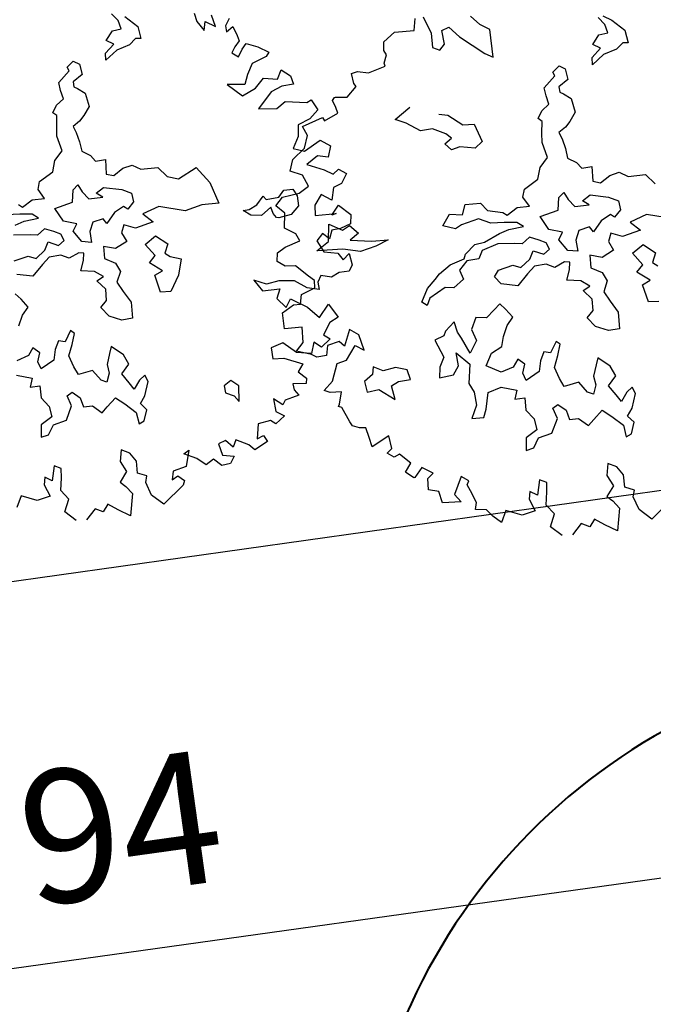
# Model space of a CAD drawing. Units: metres. Extents: x 979 to 1194, y 508 to 650.
# Drawn here: x 1071 to 1081, y 520 to 535 of the extents above; entities that cross this region are included whole.
import ezdxf

# ---------------------------------------------------------------- set-up
doc = ezdxf.new("R2010")
doc.units = ezdxf.units.M
for name, color, linetype in [('BLUE', 5, 'Continuous'), ('G', 76, 'Continuous'), ('G1', 112, 'Continuous'), ('roads', 7, 'Continuous'), ('TEXT', 7, 'Continuous')]:
    doc.layers.add(name, color=color, linetype=linetype)
doc.layers.add('line', color=7, linetype='Continuous', lineweight=40)
doc.styles.get("Standard").update_dxf_attribs({"font": 'ARIAL.TTF', "height": 2})

# ---------------------------------------------------------------- blocks, each defined once
blk = doc.blocks.new('TREE-2')
at = {"layer": 'G1'}
for p, q in [((4.981, -0.163), (5.069, 0.034)), ((5.214, 0.018), (5.251, -0.309)), ((4.405, -0.179), (4.639, -0.075)), ((4.639, -0.075), (4.981, -0.163)), ((4.354, -0.324), (4.405, -0.179)), ((4.369, -0.412), (4.354, -0.324)), ((5.251, -0.309), (5.194, -0.558)), ((5.411, -0.573), (5.448, -0.324)), ((5.448, -0.324), (5.588, -0.309)), ((5.588, -0.309), (5.712, -0.537)), ((6.127, -0.449), (6.018, -0.252)), ((3.654, -0.703), (3.674, -0.521)), ((3.674, -0.521), (3.783, -0.521)), ((3.783, -0.521), (3.96, -0.609)), ((4.281, -0.537), (4.369, -0.412)), ((6.267, -0.594), (6.127, -0.449)), ((3.674, -0.77), (3.654, -0.703)), ((3.96, -0.609), (4.281, -0.594)), ((4.281, -0.594), (4.281, -0.537)), ((5.194, -0.558), (5.302, -0.646)), ((5.302, -0.646), (5.411, -0.573)), ((5.712, -0.537), (6.039, -0.967)), ((6.163, -1.076), (6.267, -0.594)), ((3.192, -0.864), (3.244, -0.827)), ((3.208, -1.004), (3.192, -0.864)), ((3.244, -0.827), (3.26, -0.827)), ((3.26, -0.827), (3.457, -0.895)), ((3.457, -0.895), (3.674, -0.77)), ((3.208, -1.113), (3.208, -1.004)), ((6.039, -0.967), (6.163, -1.076)), ((8.239, -1.18), (8.166, -1.022)), ((8.258, -1.022), (8.382, -1.147)), ((2.529, -1.128), (2.923, -1.092)), ((2.565, -1.31), (2.529, -1.128)), ((2.923, -1.092), (2.938, -1.164)), ((2.938, -1.164), (3.208, -1.113)), ((8.239, -1.342), (8.239, -1.18)), ((8.382, -1.147), (8.544, -1.397)), ((2.44, -1.507), (2.565, -1.31)), ((7.916, -1.451), (8.078, -1.323)), ((8.078, -1.323), (8.239, -1.342)), ((8.544, -1.397), (8.526, -1.628)), ((2.171, -1.631), (2.44, -1.507)), ((4.139, -1.558), (4.461, -1.433)), ((4.3, -1.683), (4.139, -1.558)), ((7.828, -1.665), (8.023, -1.558)), ((8.023, -1.558), (7.916, -1.451)), ((2.062, -1.813), (2.171, -1.631)), ((4.498, -1.896), (4.3, -1.683)), ((4.909, -1.72), (5.053, -1.79)), ((6.844, -1.896), (7.094, -1.753)), ((7.079, -1.68), (7.222, -1.61)), ((7.094, -1.753), (7.079, -1.68)), ((7.222, -1.61), (7.31, -1.698)), ((7.31, -1.698), (7.292, -1.896)), ((7.791, -1.79), (7.828, -1.665)), ((8.041, -1.683), (7.791, -1.79)), ((8.291, -1.665), (8.041, -1.683)), ((8.434, -1.595), (8.291, -1.665)), ((8.526, -1.628), (8.434, -1.595)), ((2.243, -1.953), (2.062, -1.813)), ((4.711, -1.933), (4.498, -1.896)), ((4.909, -2.095), (4.711, -1.933)), ((5.053, -1.79), (5.251, -2.04)), ((6.826, -2.04), (6.844, -1.896)), ((7.292, -1.896), (7.094, -1.966)), ((2.28, -2.171), (2.243, -1.953)), ((4.979, -2.201), (4.909, -2.095)), ((5.251, -2.04), (5.446, -2.095)), ((5.446, -2.095), (5.482, -2.436)), ((6.826, -2.201), (6.826, -2.04)), ((7.094, -1.966), (7.079, -2.058)), ((7.079, -2.058), (7.13, -2.11)), ((7.13, -2.11), (7.237, -2.235)), ((1.616, -2.311), (1.777, -2.202)), ((1.777, -2.202), (2.083, -2.238)), ((2.083, -2.238), (2.28, -2.171)), ((4.836, -2.256), (4.979, -2.201)), ((4.909, -2.399), (4.836, -2.256)), ((6.558, -2.378), (6.664, -2.271)), ((6.664, -2.271), (6.826, -2.201)), ((7.237, -2.235), (7.222, -2.488)), ((1.725, -2.492), (1.616, -2.311)), ((5.071, -2.399), (4.909, -2.399)), ((5.321, -2.506), (5.071, -2.399)), ((5.482, -2.436), (5.321, -2.506)), ((6.539, -2.646), (6.612, -2.451)), ((6.612, -2.451), (6.558, -2.378)), ((1.632, -2.741), (1.725, -2.492)), ((7.079, -2.613), (6.969, -2.683)), ((7.222, -2.488), (7.079, -2.613)), ((1.792, -2.902), (1.632, -2.741)), ((6.487, -2.808), (6.539, -2.646)), ((6.487, -3.094), (6.487, -2.808)), ((6.969, -2.683), (6.826, -2.738)), ((6.826, -2.738), (6.844, -2.863)), ((1.813, -3.047), (1.792, -2.902)), ((2.295, -3.222), (2.402, -2.936)), ((2.402, -2.936), (2.6, -3.116)), ((6.844, -2.863), (6.844, -3.042)), ((1.31, -3.26), (1.367, -3.115)), ((1.367, -3.115), (1.528, -3.063)), ((1.528, -3.063), (1.813, -3.047)), ((2.6, -3.116), (2.743, -3.079)), ((2.743, -3.079), (2.85, -3.259)), ((6.308, -3.219), (6.487, -3.094)), ((6.844, -3.042), (6.826, -3.219)), ((1.419, -3.384), (1.31, -3.26)), ((2.046, -3.314), (2.295, -3.222)), ((2.493, -3.439), (2.046, -3.314)), ((2.85, -3.259), (2.67, -3.329)), ((2.67, -3.329), (3.03, -3.472)), ((6.201, -3.399), (6.308, -3.219)), ((6.826, -3.219), (6.951, -3.347)), ((1.595, -3.441), (1.419, -3.384)), ((1.756, -3.69), (1.595, -3.441)), ((2.78, -3.582), (2.493, -3.439)), ((3.03, -3.472), (3.316, -3.545)), ((4.321, -3.634), (4.498, -3.472)), ((4.498, -3.472), (4.714, -3.561)), ((4.714, -3.561), (4.821, -3.399)), ((4.821, -3.399), (5.089, -3.472)), ((5.089, -3.472), (5.162, -3.634)), ((5.842, -3.615), (5.915, -3.49)), ((5.915, -3.49), (6.201, -3.399)), ((6.951, -3.347), (7.005, -3.472)), ((7.005, -3.472), (7.185, -3.506)), ((7.185, -3.506), (7.112, -3.759)), ((1.829, -3.799), (1.756, -3.69)), ((3.066, -3.582), (2.78, -3.582)), ((3.316, -3.545), (3.066, -3.582)), ((4.516, -3.759), (4.321, -3.634)), ((5.162, -3.634), (5.412, -3.759)), ((5.896, -3.81), (5.842, -3.615)), ((1.792, -3.924), (1.829, -3.799)), ((4.641, -3.722), (4.516, -3.759)), ((4.964, -3.722), (4.641, -3.722)), ((5.144, -3.865), (4.964, -3.722)), ((5.375, -3.935), (5.144, -3.865)), ((5.412, -3.759), (5.467, -3.829)), ((5.467, -3.829), (5.68, -3.759)), ((5.68, -3.759), (5.896, -3.81)), ((6.36, -4.045), (6.448, -3.832)), ((6.448, -3.832), (6.558, -3.777)), ((6.558, -3.777), (6.591, -3.92)), ((7.112, -3.759), (7.237, -3.829)), ((7.237, -3.829), (7.435, -3.759)), ((7.435, -3.759), (7.615, -3.759)), ((7.615, -3.759), (7.74, -3.884)), ((1.455, -4.121), (1.528, -3.96)), ((1.528, -3.96), (1.792, -3.924)), ((5.592, -4.009), (5.375, -3.935)), ((5.68, -4.115), (5.592, -4.009)), ((6.018, -4.045), (6.36, -4.045)), ((6.091, -4.316), (6.018, -4.045)), ((6.591, -3.92), (6.664, -4.082)), ((6.826, -4.03), (6.987, -3.975)), ((6.914, -4.137), (6.826, -4.03)), ((6.987, -3.975), (7.289, -4.118)), ((7.74, -3.884), (8.044, -3.954)), ((8.044, -3.954), (8.151, -4.17)), ((1.041, -4.443), (1.098, -4.157)), ((1.098, -4.157), (1.331, -4.085)), ((1.331, -4.085), (1.455, -4.121)), ((4.535, -4.24), (4.751, -4.133)), ((4.751, -4.133), (4.928, -4.152)), ((4.928, -4.152), (5.232, -4.097)), ((5.232, -4.097), (5.412, -4.079)), ((5.412, -4.079), (5.68, -4.115)), ((6.664, -4.082), (6.914, -4.137)), ((7.289, -4.118), (7.432, -4.243)), ((3.98, -4.42), (4.212, -4.332)), ((4.212, -4.332), (4.483, -4.313)), ((4.516, -4.365), (4.34, -4.475)), ((4.483, -4.313), (4.535, -4.24)), ((4.733, -4.402), (4.516, -4.365)), ((4.839, -4.277), (4.733, -4.402)), ((5.144, -4.258), (4.839, -4.277)), ((5.43, -4.35), (5.144, -4.258)), ((5.555, -4.402), (5.43, -4.35)), ((5.717, -4.332), (5.555, -4.402)), ((5.86, -4.438), (5.717, -4.332)), ((6.305, -4.441), (6.091, -4.316)), ((7.432, -4.243), (7.417, -4.405)), ((1.346, -4.515), (1.041, -4.443)), ((1.274, -4.78), (1.346, -4.515)), ((3.694, -4.6), (3.874, -4.493)), ((3.874, -4.493), (3.98, -4.42)), ((4.34, -4.475), (4.355, -4.652)), ((5.967, -4.527), (5.86, -4.438)), ((5.985, -4.652), (5.967, -4.527)), ((6.198, -4.548), (6.305, -4.441)), ((6.286, -4.78), (6.198, -4.548)), ((6.591, -4.511), (6.484, -4.655)), ((6.789, -4.511), (6.591, -4.511)), ((6.826, -4.618), (6.789, -4.511)), ((7.021, -4.475), (6.826, -4.618)), ((7.219, -4.423), (7.021, -4.475)), ((7.273, -4.493), (7.219, -4.423)), ((7.417, -4.405), (7.273, -4.493)), ((3.514, -4.795), (3.694, -4.6)), ((3.998, -4.688), (3.675, -4.78)), ((4.142, -4.743), (3.998, -4.688)), ((4.355, -4.652), (4.142, -4.743)), ((4.894, -4.795), (5.001, -4.706)), ((5.001, -4.706), (5.269, -4.706)), ((5.269, -4.706), (5.394, -4.795)), ((5.394, -4.795), (5.592, -4.706)), ((5.592, -4.706), (5.698, -4.582)), ((5.698, -4.582), (5.86, -4.706)), ((5.86, -4.706), (5.985, -4.652)), ((6.484, -4.655), (6.448, -4.853)), ((7.112, -4.743), (7.024, -4.868)), ((7.292, -4.868), (7.112, -4.743)), ((7.828, -4.636), (7.508, -4.67)), ((7.508, -4.67), (7.633, -4.868)), ((8.258, -4.868), (7.828, -4.636)), ((1.113, -4.889), (1.274, -4.78)), ((1.346, -5.034), (1.113, -4.889)), ((2.135, -4.837), (1.953, -5.086)), ((2.259, -4.977), (2.135, -4.837)), ((3.587, -4.886), (3.514, -4.795)), ((3.675, -4.78), (3.587, -4.886)), ((4.964, -4.956), (4.894, -4.795)), ((5.628, -4.85), (5.467, -4.941)), ((5.842, -4.886), (5.628, -4.85)), ((5.967, -4.993), (5.842, -4.886)), ((6.448, -4.853), (6.286, -4.78)), ((7.024, -4.868), (7.06, -5.048)), ((7.633, -4.868), (7.292, -4.868)), ((1.419, -5.107), (1.346, -5.034)), ((1.595, -5.138), (1.419, -5.107)), ((1.668, -4.977), (1.595, -5.138)), ((1.886, -4.977), (1.668, -4.977)), ((1.953, -5.086), (1.886, -4.977)), ((2.259, -5.267), (2.259, -4.977)), ((5.232, -5.084), (4.964, -4.956)), ((5.467, -4.941), (5.232, -5.084)), ((6.165, -4.956), (5.967, -4.993)), ((6.253, -4.993), (6.165, -4.956)), ((6.201, -5.118), (6.253, -4.993)), ((6.631, -4.993), (6.576, -5.209)), ((6.826, -5.1), (6.631, -4.993)), ((7.06, -5.048), (6.826, -5.1)), ((1.901, -5.335), (2.135, -5.138)), ((2.135, -5.138), (2.259, -5.267)), ((4.821, -5.283), (4.693, -5.353)), ((4.891, -5.407), (4.821, -5.283)), ((6.091, -5.279), (6.201, -5.118)), ((6.326, -5.371), (6.091, -5.279)), ((6.576, -5.209), (6.737, -5.353)), ((7.362, -5.209), (7.593, -5.121)), ((7.468, -5.462), (7.362, -5.209)), ((7.593, -5.121), (7.755, -5.337)), ((1.543, -5.604), (1.725, -5.335)), ((1.725, -5.335), (1.901, -5.335)), ((3.746, -5.426), (3.691, -5.496)), ((3.944, -5.319), (3.746, -5.426)), ((3.944, -5.514), (3.944, -5.319)), ((4.337, -5.371), (4.193, -5.551)), ((4.516, -5.444), (4.337, -5.371)), ((4.693, -5.353), (4.516, -5.444)), ((4.964, -5.587), (4.891, -5.407)), ((6.451, -5.514), (6.326, -5.371)), ((6.737, -5.353), (6.774, -5.529)), ((7.755, -5.337), (7.648, -5.481)), ((1.346, -5.713), (1.543, -5.604)), ((2.314, -5.606), (2.259, -5.731)), ((2.457, -5.731), (2.314, -5.606)), ((3.691, -5.496), (3.514, -5.514)), ((3.514, -5.514), (3.566, -5.856)), ((3.977, -5.639), (3.944, -5.514)), ((4.193, -5.551), (4.212, -5.767)), ((4.821, -5.694), (4.964, -5.587)), ((6.308, -5.548), (6.451, -5.514)), ((6.414, -5.746), (6.308, -5.548)), ((6.774, -5.529), (6.649, -5.691)), ((7.325, -5.551), (7.468, -5.462)), ((7.505, -5.767), (7.325, -5.551)), ((7.648, -5.481), (7.718, -5.569)), ((1.435, -5.786), (1.346, -5.713)), ((1.632, -5.838), (1.435, -5.786)), ((2.082, -5.801), (2.064, -5.999)), ((2.259, -5.731), (2.082, -5.801)), ((2.688, -5.749), (2.457, -5.731)), ((2.868, -5.856), (2.688, -5.749)), ((4.032, -5.944), (3.977, -5.639)), ((4.212, -5.767), (4.032, -5.944)), ((4.693, -5.856), (4.821, -5.694)), ((6.36, -5.944), (6.414, -5.746)), ((6.649, -5.691), (6.701, -5.889)), ((7.344, -5.801), (7.505, -5.767)), ((7.344, -6.124), (7.344, -5.801)), ((1.528, -6.035), (1.632, -5.838)), ((2.868, -6.035), (2.868, -5.856)), ((3.566, -5.856), (3.441, -5.999)), ((3.764, -6.087), (3.8, -5.856)), ((3.8, -5.856), (3.962, -6.124)), ((4.605, -6.017), (4.693, -5.856)), ((6.216, -6.032), (6.36, -5.944)), ((6.701, -5.889), (6.774, -6.121)), ((1.492, -6.071), (1.528, -6.035)), ((1.543, -6.108), (1.492, -6.071)), ((1.595, -6.393), (1.543, -6.108)), ((2.064, -5.999), (2.277, -6.017)), ((2.277, -6.017), (2.493, -6.285)), ((2.493, -6.285), (2.512, -6.035)), ((2.512, -6.035), (2.655, -5.999)), ((2.655, -5.999), (2.868, -6.035)), ((3.441, -5.999), (3.371, -6.179)), ((3.621, -6.212), (3.764, -6.087)), ((3.962, -6.124), (3.834, -6.447)), ((4.23, -6.249), (4.391, -6.069)), ((4.391, -6.069), (4.605, -6.017)), ((6.308, -6.23), (6.216, -6.032)), ((6.774, -6.121), (6.701, -6.407)), ((7.523, -6.179), (7.344, -6.124)), ((3.371, -6.179), (3.621, -6.212)), ((4.443, -6.447), (4.23, -6.249)), ((4.803, -6.322), (4.678, -6.429)), ((4.891, -6.447), (4.803, -6.322)), ((5.552, -6.249), (5.394, -6.41)), ((5.5, -6.499), (5.607, -6.322)), ((5.607, -6.322), (5.552, -6.249)), ((6.503, -6.374), (6.308, -6.23)), ((1.616, -6.481), (1.595, -6.393)), ((1.725, -6.554), (1.616, -6.481)), ((3.834, -6.447), (3.87, -6.627)), ((4.678, -6.429), (4.443, -6.447)), ((4.803, -6.59), (4.891, -6.447)), ((5.177, -6.483), (5.089, -6.66)), ((5.284, -6.355), (5.177, -6.483)), ((5.394, -6.41), (5.284, -6.355)), ((5.375, -6.678), (5.5, -6.499)), ((6.701, -6.407), (6.503, -6.374)), ((1.829, -6.59), (1.725, -6.554)), ((1.829, -6.772), (1.829, -6.59)), ((3.87, -6.627), (3.834, -6.858)), ((4.821, -6.733), (4.803, -6.59)), ((5.089, -6.66), (4.821, -6.733)), ((5.394, -6.895), (5.375, -6.678)), ((1.829, -6.948), (1.829, -6.772)), ((2.171, -6.86), (1.829, -6.948)), ((2.15, -7.093), (2.171, -6.86)), ((3.834, -6.858), (3.675, -7.056)), ((3.977, -6.983), (4.105, -6.715)), ((4.105, -6.715), (4.355, -6.697)), ((4.355, -6.697), (4.605, -6.84)), ((4.605, -6.84), (4.516, -6.983)), ((6.161, -6.77), (6.091, -6.877)), ((6.323, -6.983), (6.161, -6.77)), ((3.889, -7.108), (3.977, -6.983)), ((4.516, -6.983), (4.693, -7.02)), ((4.693, -7.02), (4.641, -7.233)), ((5.427, -7.056), (5.394, -6.895)), ((6.091, -6.877), (5.982, -7.056)), ((6.36, -7.181), (6.323, -6.983)), ((2.046, -7.145), (2.15, -7.093)), ((2.135, -7.254), (2.046, -7.145)), ((3.675, -7.056), (3.889, -7.108)), ((5.695, -7.072), (5.427, -7.056)), ((5.787, -7.288), (5.695, -7.072)), ((5.967, -7.215), (5.875, -7.358)), ((5.982, -7.056), (5.967, -7.215)), ((6.18, -7.306), (6.36, -7.181)), ((2.243, -7.233), (2.135, -7.254)), ((2.383, -7.451), (2.243, -7.233)), ((4.641, -7.233), (4.73, -7.431)), ((5.107, -7.358), (5.214, -7.325)), ((5.123, -7.556), (5.107, -7.358)), ((5.214, -7.325), (5.321, -7.468)), ((5.875, -7.358), (5.787, -7.288)), ((6.253, -7.501), (6.18, -7.306)), ((2.243, -7.575), (2.383, -7.451)), ((4.73, -7.431), (4.711, -7.629)), ((4.946, -7.773), (5.123, -7.556)), ((5.321, -7.468), (5.321, -7.645)), ((6.305, -7.645), (6.253, -7.501)), ((6.448, -7.52), (6.305, -7.645)), ((6.573, -7.468), (6.448, -7.52)), ((6.591, -7.593), (6.573, -7.468)), ((2.347, -7.716), (2.243, -7.575)), ((2.368, -7.716), (2.347, -7.716)), ((2.544, -7.591), (2.368, -7.716)), ((2.705, -7.752), (2.544, -7.591)), ((4.48, -7.699), (4.407, -7.916)), ((4.711, -7.629), (4.48, -7.699)), ((5.321, -7.645), (5.482, -7.681)), ((5.482, -7.681), (5.607, -7.861)), ((5.732, -7.788), (5.93, -7.681)), ((5.93, -7.681), (6.055, -7.843)), ((6.448, -7.824), (6.591, -7.593)), ((2.529, -8.006), (2.58, -7.809)), ((2.58, -7.809), (2.705, -7.752)), ((4.407, -7.916), (4.55, -7.916)), ((4.55, -7.916), (4.693, -7.773)), ((4.693, -7.773), (4.946, -7.773)), ((5.607, -7.861), (5.732, -7.788)), ((6.055, -7.843), (6.198, -8.059)), ((6.323, -7.931), (6.448, -7.824)), ((2.689, -8.094), (2.529, -8.006)), ((2.689, -8.307), (2.689, -8.094)), ((3.156, -7.97), (2.938, -8.239)), ((3.26, -8.094), (3.156, -7.97)), ((3.208, -8.146), (3.26, -8.094)), ((6.198, -8.059), (6.18, -8.272)), ((6.286, -8.254), (6.396, -8.074)), ((6.396, -8.074), (6.323, -7.931)), ((2.938, -8.239), (3.011, -8.4)), ((3.229, -8.271), (3.208, -8.146)), ((3.26, -8.504), (3.229, -8.271)), ((6.18, -8.272), (6.286, -8.254)), ((3.011, -8.4), (2.689, -8.307)), ((3.208, -8.613), (3.26, -8.504)), ((3.389, -8.685), (3.208, -8.613)), ((4.463, -8.488), (4.338, -8.737)), ((4.566, -8.577), (4.463, -8.488)), ((4.514, -8.737), (4.566, -8.577)), ((5.712, -8.613), (5.624, -8.81)), ((5.842, -8.722), (5.712, -8.613)), ((3.457, -8.826), (3.389, -8.685)), ((4.229, -8.628), (4.172, -8.758)), ((4.172, -8.758), (4.208, -8.986)), ((4.338, -8.737), (4.229, -8.628)), ((4.426, -8.955), (4.514, -8.737)), ((5.909, -8.898), (5.842, -8.722)), ((3.566, -8.986), (3.457, -8.826)), ((3.711, -8.81), (3.566, -8.986)), ((3.96, -8.986), (3.711, -8.81)), ((4.514, -9.152), (4.426, -8.955)), ((5.624, -8.81), (5.676, -9.023)), ((5.857, -9.116), (5.909, -8.898)), ((4.208, -8.986), (3.96, -8.986)), ((4.369, -9.349), (4.514, -9.152)), ((5.676, -9.023), (5.499, -9.168)), ((6.002, -9.22), (5.857, -9.116)), ((5.499, -9.168), (5.572, -9.277)), ((5.572, -9.277), (5.645, -9.438)), ((5.945, -9.329), (6.002, -9.22)), ((5.966, -9.578), (5.945, -9.329)), ((4.514, -9.562), (4.369, -9.349)), ((4.908, -9.474), (4.696, -9.614)), ((5.033, -9.578), (4.908, -9.474)), ((5.157, -9.474), (5.033, -9.578)), ((5.302, -9.635), (5.157, -9.474)), ((5.645, -9.438), (5.479, -9.811)), ((5.479, -9.811), (5.302, -9.635)), ((6.127, -9.811), (5.966, -9.578)), ((6.573, -9.598), (6.127, -9.811))]:
    blk.add_line(p, q, dxfattribs=at)
blk = doc.blocks.new('TREE-1')
at = {"layer": 'G'}
for p, q in [((8.524, -2.388), (8.45, -2.23)), ((8.524, -2.55), (8.524, -2.388)), ((8.667, -2.355), (8.828, -2.605)), ((8.201, -2.659), (8.362, -2.531)), ((8.307, -2.766), (8.201, -2.659)), ((8.362, -2.531), (8.524, -2.55)), ((8.828, -2.605), (8.81, -2.836)), ((7.363, -2.888), (7.506, -2.818)), ((7.506, -2.818), (7.594, -2.906)), ((8.076, -2.998), (8.112, -2.873)), ((8.112, -2.873), (8.307, -2.766)), ((8.575, -2.873), (8.326, -2.891)), ((8.719, -2.803), (8.575, -2.873)), ((8.81, -2.836), (8.719, -2.803)), ((9.88, -2.715), (9.88, -2.876)), ((9.88, -2.876), (9.952, -3.073)), ((10.17, -3.073), (10.17, -2.855)), ((7.128, -3.104), (7.378, -2.961)), ((7.378, -2.961), (7.363, -2.888)), ((7.594, -2.906), (7.576, -3.104)), ((8.326, -2.891), (8.076, -2.998)), ((9.952, -3.073), (10.025, -2.927)), ((10.025, -2.927), (10.17, -3.073)), ((10.455, -3.021), (10.346, -3.125)), ((7.11, -3.248), (7.128, -3.104)), ((7.378, -3.175), (7.363, -3.266)), ((7.576, -3.104), (7.378, -3.175)), ((10.346, -3.125), (10.331, -3.234)), ((10.331, -3.234), (10.471, -3.182)), ((10.471, -3.182), (10.492, -3.358)), ((6.948, -3.479), (7.11, -3.409)), ((7.11, -3.409), (7.11, -3.248)), ((7.363, -3.266), (7.415, -3.318)), ((7.415, -3.318), (7.521, -3.443)), ((10.492, -3.358), (10.492, -3.467)), ((6.842, -3.586), (6.948, -3.479)), ((6.897, -3.659), (6.842, -3.586)), ((7.521, -3.443), (7.506, -3.696)), ((10.383, -3.54), (10.295, -3.628)), ((10.492, -3.467), (10.383, -3.54)), ((10.492, -3.628), (10.6, -3.555)), ((10.6, -3.555), (10.777, -3.68)), ((6.824, -3.854), (6.897, -3.659)), ((7.506, -3.696), (7.363, -3.821)), ((10.295, -3.628), (10.383, -3.737)), ((10.383, -3.737), (10.492, -3.628)), ((10.777, -3.68), (10.937, -3.84)), ((6.772, -4.016), (6.824, -3.854)), ((7.253, -3.891), (7.11, -3.946)), ((7.11, -3.946), (7.128, -4.071)), ((7.363, -3.821), (7.253, -3.891)), ((10.58, -3.934), (10.435, -4.095)), ((10.865, -3.897), (10.58, -3.934)), ((10.937, -3.84), (10.865, -3.897)), ((6.772, -4.302), (6.772, -4.016)), ((7.128, -4.071), (7.128, -4.25)), ((10.435, -4.095), (10.331, -4.255)), ((6.592, -4.427), (6.772, -4.302)), ((7.128, -4.25), (7.11, -4.427)), ((10.025, -4.146), (10.222, -4.432)), ((10.331, -4.255), (10.025, -4.146)), ((10.492, -4.38), (10.689, -4.255)), ((10.689, -4.255), (10.922, -4.359)), ((10.922, -4.359), (11.046, -4.219)), ((11.046, -4.219), (11.171, -4.38)), ((6.485, -4.607), (6.592, -4.427)), ((7.11, -4.427), (7.235, -4.555)), ((10.222, -4.432), (10.492, -4.38)), ((11.171, -4.38), (11.171, -4.541)), ((6.199, -4.698), (6.485, -4.607)), ((7.235, -4.555), (7.29, -4.68)), ((7.29, -4.68), (7.469, -4.714)), ((10.74, -4.541), (10.419, -4.753)), ((10.958, -4.504), (10.74, -4.541)), ((11.171, -4.541), (10.958, -4.504)), ((6.126, -4.823), (6.199, -4.698)), ((6.181, -5.018), (6.126, -4.823)), ((7.469, -4.714), (7.396, -4.967)), ((10.419, -4.753), (10.74, -4.862)), ((10.74, -4.862), (10.922, -4.79)), ((10.922, -4.79), (11.295, -4.935)), ((5.696, -4.967), (5.751, -5.037)), ((5.751, -5.037), (5.964, -4.967)), ((5.964, -4.967), (6.181, -5.018)), ((6.644, -5.253), (6.732, -5.04)), ((6.732, -5.04), (6.842, -4.985)), ((6.842, -4.985), (6.875, -5.128)), ((7.396, -4.967), (7.521, -5.037)), ((7.521, -5.037), (7.719, -4.967)), ((7.719, -4.967), (7.899, -4.967)), ((7.899, -4.967), (8.024, -5.092)), ((11.295, -4.935), (11.383, -4.914)), ((11.383, -4.914), (11.44, -5.132)), ((5.66, -5.143), (5.428, -5.073)), ((5.876, -5.217), (5.66, -5.143)), ((5.964, -5.323), (5.876, -5.217)), ((6.875, -5.128), (6.948, -5.29)), ((7.11, -5.238), (7.271, -5.183)), ((7.271, -5.183), (7.573, -5.326)), ((8.024, -5.092), (8.329, -5.162)), ((8.329, -5.162), (8.435, -5.378)), ((11.44, -5.132), (11.243, -5.236)), ((5.517, -5.305), (5.696, -5.287)), ((5.696, -5.287), (5.964, -5.323)), ((6.303, -5.253), (6.644, -5.253)), ((6.376, -5.524), (6.303, -5.253)), ((6.948, -5.29), (7.198, -5.345)), ((7.198, -5.345), (7.11, -5.238)), ((7.573, -5.326), (7.716, -5.451)), ((8.435, -5.378), (8.615, -5.485)), ((8.615, -5.485), (8.99, -5.396)), ((8.99, -5.396), (9.133, -5.735)), ((11.01, -5.272), (10.937, -5.469)), ((11.243, -5.236), (11.01, -5.272)), ((5.715, -5.558), (5.428, -5.467)), ((5.84, -5.61), (5.715, -5.558)), ((6.001, -5.54), (5.84, -5.61)), ((6.144, -5.646), (6.001, -5.54)), ((6.589, -5.649), (6.376, -5.524)), ((7.716, -5.451), (7.701, -5.613)), ((10.937, -5.469), (10.777, -5.651)), ((6.251, -5.735), (6.144, -5.646)), ((6.269, -5.86), (6.251, -5.735)), ((6.482, -5.756), (6.589, -5.649)), ((6.571, -5.988), (6.482, -5.756)), ((6.875, -5.719), (6.769, -5.863)), ((7.073, -5.719), (6.875, -5.719)), ((7.11, -5.826), (7.073, -5.719)), ((7.305, -5.683), (7.11, -5.826)), ((7.503, -5.631), (7.305, -5.683)), ((7.558, -5.701), (7.503, -5.631)), ((7.701, -5.613), (7.558, -5.701)), ((9.133, -5.735), (9.169, -6.149)), ((10.777, -5.651), (10.958, -5.76)), ((10.958, -5.76), (11.295, -5.666)), ((11.295, -5.666), (11.44, -5.827)), ((5.285, -5.915), (5.553, -5.915)), ((5.553, -5.915), (5.678, -6.003)), ((5.678, -6.003), (5.876, -5.915)), ((5.876, -5.915), (5.983, -5.79)), ((5.983, -5.79), (6.144, -5.915)), ((6.144, -5.915), (6.269, -5.86)), ((6.769, -5.863), (6.732, -6.061)), ((8.112, -5.844), (7.792, -5.878)), ((7.792, -5.878), (7.917, -6.076)), ((8.542, -6.076), (8.112, -5.844)), ((11.155, -5.92), (10.922, -6.009)), ((11.332, -6.009), (11.155, -5.92)), ((11.44, -5.827), (11.332, -6.009)), ((5.913, -6.058), (5.751, -6.149)), ((6.126, -6.094), (5.913, -6.058)), ((6.251, -6.201), (6.126, -6.094)), ((6.732, -6.061), (6.571, -5.988)), ((7.396, -5.951), (7.308, -6.076)), ((7.308, -6.076), (7.345, -6.256)), ((7.576, -6.076), (7.396, -5.951)), ((7.917, -6.076), (7.576, -6.076)), ((8.865, -6.076), (8.542, -6.076)), ((9.169, -6.149), (8.865, -6.076)), ((10.922, -6.009), (11.186, -6.206)), ((5.517, -6.292), (5.248, -6.164)), ((5.751, -6.149), (5.517, -6.292)), ((6.449, -6.164), (6.251, -6.201)), ((6.537, -6.201), (6.449, -6.164)), ((6.485, -6.326), (6.537, -6.201)), ((6.915, -6.201), (6.86, -6.417)), ((7.11, -6.308), (6.915, -6.201)), ((7.345, -6.256), (7.11, -6.308)), ((9.812, -6.402), (9.974, -6.292)), ((9.974, -6.292), (10.01, -6.366)), ((11.186, -6.206), (11.316, -6.33)), ((11.316, -6.33), (11.44, -6.278)), ((11.44, -6.278), (11.549, -6.403)), ((6.376, -6.488), (6.485, -6.326)), ((6.86, -6.417), (7.022, -6.561)), ((7.646, -6.417), (7.878, -6.329)), ((7.753, -6.67), (7.646, -6.417)), ((7.878, -6.329), (8.039, -6.545)), ((9.651, -6.545), (9.544, -6.417)), ((9.544, -6.417), (9.651, -6.436)), ((9.651, -6.436), (9.812, -6.402)), ((10.01, -6.366), (10.242, -6.402)), ((10.242, -6.402), (10.367, -6.311)), ((10.367, -6.311), (10.528, -6.347)), ((10.528, -6.347), (10.565, -6.491)), ((11.549, -6.403), (11.404, -6.543)), ((5.175, -6.616), (5.105, -6.491)), ((5.248, -6.795), (5.175, -6.616)), ((6.61, -6.579), (6.376, -6.488)), ((6.735, -6.722), (6.61, -6.579)), ((7.022, -6.561), (7.058, -6.737)), ((8.039, -6.545), (7.933, -6.689)), ((9.831, -6.616), (9.651, -6.545)), ((10.044, -6.527), (9.831, -6.616)), ((10.044, -6.652), (10.044, -6.527)), ((10.08, -6.74), (10.044, -6.652)), ((10.565, -6.491), (10.528, -6.67)), ((10.989, -6.615), (10.813, -6.761)), ((11.135, -6.776), (10.989, -6.615)), ((11.243, -6.564), (11.135, -6.776)), ((11.404, -6.543), (11.243, -6.564)), ((5.105, -6.902), (5.248, -6.795)), ((6.592, -6.756), (6.735, -6.722)), ((6.699, -6.954), (6.592, -6.756)), ((7.058, -6.737), (6.933, -6.899)), ((7.61, -6.759), (7.753, -6.67)), ((7.789, -6.975), (7.61, -6.759)), ((7.933, -6.689), (8.003, -6.777)), ((8.003, -6.777), (8.182, -6.884)), ((10.117, -6.759), (10.08, -6.74)), ((10.348, -6.777), (10.117, -6.759)), ((10.528, -6.67), (10.348, -6.777)), ((10.813, -6.761), (10.761, -6.937)), ((4.977, -7.064), (5.105, -6.902)), ((6.644, -7.152), (6.699, -6.954)), ((6.933, -6.899), (6.985, -7.097)), ((7.628, -7.009), (7.789, -6.975)), ((7.628, -7.332), (7.628, -7.009)), ((8.182, -6.884), (8.039, -7.152)), ((10.761, -6.937), (11.135, -7.03)), ((11.046, -7.03), (11.223, -6.901)), ((11.223, -6.901), (11.383, -7.134)), ((6.501, -7.24), (6.644, -7.152)), ((6.985, -7.097), (7.058, -7.329)), ((8.039, -7.152), (7.808, -7.387)), ((11.135, -7.03), (11.046, -7.03)), ((11.383, -7.134), (11.316, -7.295)), ((6.592, -7.438), (6.501, -7.24)), ((7.058, -7.329), (6.985, -7.615)), ((7.808, -7.387), (7.628, -7.332)), ((10.777, -7.295), (10.632, -7.388)), ((10.865, -7.425), (10.777, -7.295)), ((10.958, -7.295), (10.865, -7.425)), ((11.119, -7.316), (10.958, -7.295)), ((11.316, -7.295), (11.119, -7.316)), ((5.087, -7.53), (4.962, -7.637)), ((5.175, -7.655), (5.087, -7.53)), ((5.568, -7.563), (5.462, -7.691)), ((5.678, -7.618), (5.568, -7.563)), ((5.836, -7.457), (5.678, -7.618)), ((5.785, -7.707), (5.891, -7.53)), ((5.891, -7.53), (5.836, -7.457)), ((6.787, -7.582), (6.592, -7.438)), ((10.632, -7.388), (10.689, -7.616)), ((4.962, -7.637), (4.728, -7.655)), ((5.087, -7.798), (5.175, -7.655)), ((5.462, -7.691), (5.373, -7.868)), ((5.66, -7.886), (5.785, -7.707)), ((6.985, -7.615), (6.787, -7.582)), ((9.309, -7.689), (9.398, -7.922)), ((9.506, -7.834), (9.309, -7.689)), ((10.689, -7.616), (10.922, -7.725)), ((10.922, -7.725), (10.974, -7.871)), ((4.639, -7.905), (4.889, -8.048)), ((5.105, -7.941), (5.087, -7.798)), ((5.373, -7.868), (5.105, -7.941)), ((5.678, -8.103), (5.66, -7.886)), ((9.398, -7.922), (9.704, -7.995)), ((9.74, -7.85), (9.506, -7.834)), ((10.009, -7.943), (9.74, -7.85)), ((10.974, -7.871), (11.119, -7.798)), ((11.119, -7.798), (11.098, -8.011)), ((4.889, -8.048), (4.801, -8.191)), ((5.712, -8.264), (5.678, -8.103)), ((6.376, -8.085), (6.266, -8.264)), ((6.446, -7.978), (6.376, -8.085)), ((6.607, -8.191), (6.446, -7.978)), ((9.704, -7.995), (9.595, -8.14)), ((10.186, -8.14), (10.009, -7.943)), ((10.403, -8.104), (10.383, -8.244)), ((10.492, -8.011), (10.403, -8.104)), ((10.668, -8.104), (10.492, -8.011)), ((10.829, -8.068), (10.668, -8.104)), ((11.01, -8.104), (10.829, -8.068)), ((11.098, -8.011), (11.01, -8.104)), ((4.801, -8.191), (4.977, -8.228)), ((4.977, -8.228), (4.926, -8.441)), ((5.98, -8.28), (5.712, -8.264)), ((6.071, -8.496), (5.98, -8.28)), ((6.266, -8.264), (6.251, -8.423)), ((6.644, -8.389), (6.607, -8.191)), ((9.595, -8.14), (9.704, -8.353)), ((9.704, -8.353), (9.828, -8.229)), ((9.828, -8.229), (10.077, -8.477)), ((10.383, -8.244), (10.186, -8.14)), ((4.926, -8.441), (5.014, -8.639)), ((6.251, -8.423), (6.159, -8.566)), ((6.464, -8.514), (6.644, -8.389)), ((5.014, -8.639), (4.996, -8.837)), ((5.392, -8.566), (5.498, -8.533)), ((5.407, -8.764), (5.392, -8.566)), ((5.498, -8.533), (5.605, -8.676)), ((6.159, -8.566), (6.071, -8.496)), ((6.537, -8.709), (6.464, -8.514)), ((10.077, -8.477), (10.222, -8.726)), ((10.222, -8.726), (10.455, -8.55)), ((10.455, -8.55), (10.543, -8.835)), ((5.23, -8.981), (5.407, -8.764)), ((5.605, -8.676), (5.605, -8.853)), ((6.589, -8.853), (6.537, -8.709)), ((6.732, -8.728), (6.589, -8.853)), ((6.857, -8.676), (6.732, -8.728)), ((6.732, -9.032), (6.875, -8.801)), ((6.875, -8.801), (6.857, -8.676)), ((4.764, -8.907), (4.691, -9.124)), ((4.996, -8.837), (4.764, -8.907)), ((4.834, -9.124), (4.977, -8.981)), ((4.977, -8.981), (5.23, -8.981)), ((5.605, -8.853), (5.766, -8.889)), ((5.766, -8.889), (5.891, -9.069)), ((5.891, -9.069), (6.016, -8.996)), ((6.016, -8.996), (6.214, -8.889)), ((6.214, -8.889), (6.339, -9.051)), ((9.201, -8.96), (9.164, -9.157)), ((9.434, -8.944), (9.201, -8.96)), ((9.615, -9.193), (9.434, -8.944)), ((10.367, -8.872), (10.186, -9.053)), ((10.543, -8.835), (10.367, -8.872)), ((4.691, -9.124), (4.834, -9.124)), ((6.339, -9.051), (6.482, -9.267)), ((6.607, -9.139), (6.732, -9.032)), ((6.68, -9.282), (6.607, -9.139)), ((9.164, -9.157), (9.361, -9.214)), ((9.973, -9.121), (9.864, -9.302)), ((10.077, -9.25), (9.973, -9.121)), ((10.274, -9.157), (10.077, -9.25)), ((10.186, -9.053), (10.274, -9.157)), ((6.482, -9.267), (6.464, -9.48)), ((6.571, -9.462), (6.68, -9.282)), ((8.164, -9.337), (8.146, -9.462)), ((8.307, -9.282), (8.164, -9.337)), ((8.417, -9.426), (8.307, -9.282)), ((9.361, -9.214), (9.652, -9.427)), ((9.864, -9.302), (9.615, -9.193)), ((6.464, -9.48), (6.571, -9.462)), ((8.146, -9.462), (8.274, -9.569)), ((8.326, -9.697), (8.417, -9.426)), ((9.652, -9.427), (9.522, -9.536)), ((9.522, -9.536), (9.631, -9.696)), ((4.747, -9.696), (4.622, -9.945)), ((4.851, -9.785), (4.747, -9.696)), ((8.274, -9.569), (8.326, -9.697)), ((9.361, -9.712), (9.346, -9.821)), ((9.595, -9.785), (9.361, -9.712)), ((9.631, -9.696), (9.595, -9.785)), ((4.514, -9.836), (4.456, -9.966)), ((4.622, -9.945), (4.514, -9.836)), ((4.799, -9.945), (4.851, -9.785)), ((5.996, -9.821), (5.908, -10.018)), ((6.126, -9.93), (5.996, -9.821)), ((8.936, -9.857), (8.9, -10.091)), ((9.061, -10.018), (8.936, -9.857)), ((9.346, -9.821), (9.398, -9.945)), ((3.995, -10.018), (3.85, -10.194)), ((4.244, -10.194), (3.995, -10.018)), ((4.456, -9.966), (4.493, -10.194)), ((4.711, -10.163), (4.799, -9.945)), ((5.908, -10.018), (5.96, -10.231)), ((6.193, -10.106), (6.126, -9.93)), ((9.128, -9.945), (9.061, -10.018)), ((9.273, -9.945), (9.128, -9.945)), ((9.398, -9.945), (9.273, -9.945)), ((4.493, -10.194), (4.244, -10.194)), ((4.799, -10.36), (4.711, -10.163)), ((5.96, -10.231), (5.784, -10.376)), ((6.142, -10.324), (6.193, -10.106)), ((7.163, -10.231), (7.018, -10.5)), ((7.054, -10.267), (7.163, -10.231)), ((8.521, -10.194), (8.412, -10.449)), ((8.755, -10.215), (8.521, -10.194)), ((8.827, -10.303), (8.755, -10.215)), ((9.024, -10.215), (8.827, -10.303)), ((8.9, -10.091), (9.024, -10.215)), ((4.654, -10.557), (4.799, -10.36)), ((5.784, -10.376), (5.856, -10.485)), ((6.287, -10.428), (6.142, -10.324)), ((6.23, -10.537), (6.287, -10.428)), ((7.251, -10.428), (7.054, -10.267)), ((7.376, -10.589), (7.251, -10.428)), ((7.858, -10.288), (7.718, -10.303)), ((7.718, -10.303), (7.718, -10.521)), ((7.951, -10.449), (7.858, -10.288)), ((8.039, -10.34), (7.951, -10.449)), ((8.236, -10.5), (8.039, -10.34)), ((8.412, -10.449), (8.542, -10.428)), ((8.542, -10.428), (8.573, -10.557)), ((4.799, -10.77), (4.654, -10.557)), ((5.856, -10.485), (5.929, -10.646)), ((6.25, -10.786), (6.23, -10.537)), ((6.769, -10.5), (6.696, -10.646)), ((6.696, -10.646), (6.821, -10.609)), ((7.018, -10.5), (6.769, -10.5)), ((6.821, -10.609), (6.909, -10.734)), ((7.536, -10.537), (7.376, -10.589)), ((7.645, -10.698), (7.536, -10.537)), ((7.718, -10.521), (7.915, -10.609)), ((7.915, -10.609), (7.806, -10.718)), ((8.309, -10.625), (8.236, -10.5)), ((8.573, -10.557), (8.309, -10.625)), ((5.193, -10.682), (4.98, -10.822)), ((5.317, -10.786), (5.193, -10.682)), ((5.442, -10.682), (5.317, -10.786)), ((5.587, -10.843), (5.442, -10.682)), ((5.929, -10.646), (5.763, -11.019)), ((6.411, -11.019), (6.25, -10.786)), ((6.909, -10.734), (6.857, -10.806)), ((7.806, -10.718), (7.645, -10.698)), ((5.763, -11.019), (5.587, -10.843)), ((6.857, -10.806), (6.411, -11.019))]:
    blk.add_line(p, q, dxfattribs=at)

msp = doc.modelspace()

# ---------------------------------------------------------------- linework, layer by layer
at = {"layer": 'line'}
msp.add_arc((1085.358, 516.625), 9, 98, 180, dxfattribs=at)
at = {"layer": 'roads'}
msp.add_line((1118.712, 533.431), (1025.79, 520.371), dxfattribs=at)
at = {"layer": 'TEXT', "ltscale": 0.35}
msp.add_line((1120.509, 527.796), (1025.598, 514.542), dxfattribs=at)

# ---------------------------------------------------------------- block references
at = {"layer": 'BLUE'}
for name, p, xscale, yscale, zscale, rotation in [('TREE-1', (1065.466, 534.764), 0.8250000000000957, 0.8249999999998181, 0.8250000000000001, 19.1730692276572), ('TREE-2', (1073.207, 533.813), 0.8437500000000203, 0.84375, 0.84375, 19.17306922766488)]:
    msp.add_blockref(name, p, dxfattribs=dict(at, xscale=xscale, yscale=yscale, zscale=zscale, rotation=rotation))

# ---------------------------------------------------------------- texts
at = {"layer": 'TEXT', "ltscale": 0.35, "insert": (1072.829, 522.775), "char_height": 2, "attachment_point": 5, "rotation": 7.9498}
msp.add_mtext('94', dxfattribs=at)

doc.saveas('drawing.dxf')
